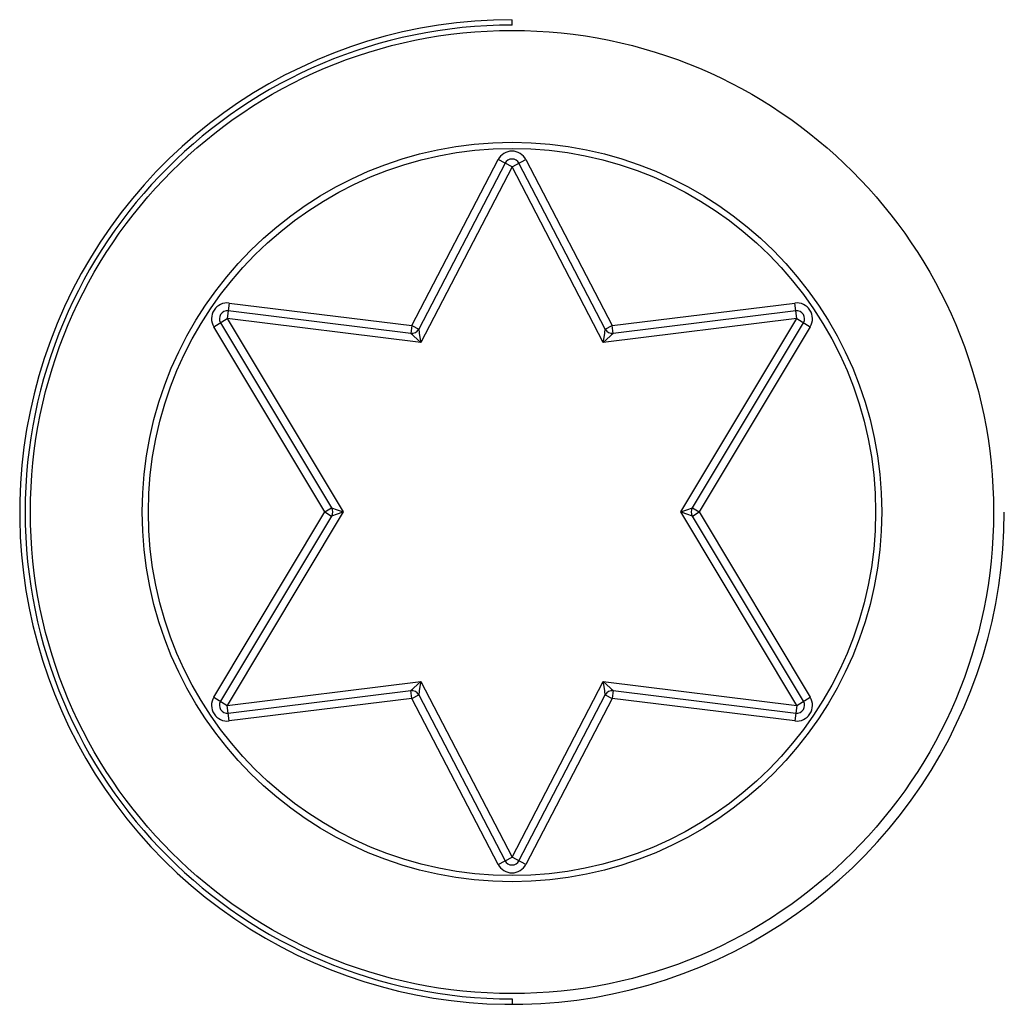
# Paper-space layout '_Слева' of a CAD drawing. Units: millimetres. Extents: x -9.4 to 9.4, y -9.4 to 9.4.
import ezdxf

# ---------------------------------------------------------------- set-up
doc = ezdxf.new("R2010")
doc.units = ezdxf.units.MM

psp = doc.layouts.new('_Слева')

# ---------------------------------------------------------------- linework, layer by layer
at = {"color": 8, "linetype": 'Continuous', "lineweight": 25}
for p, q in [((0, 9.276), (0, 9.373)), ((0, -9.276), (0, -9.373))]:
    psp.add_line(p, q, dxfattribs=at)
at = {"color": 7, "linetype": 'Continuous', "lineweight": 25}
for p, q in [((-1.91, 3.553), (-0.266, 6.713)), ((-0.133, 6.644), (-1.777, 3.484)), ((0, 6.575), (-1.74, 3.23)), ((0, 6.575), (-0.266, 6.713)), ((0, 6.575), (0.266, 6.713)), ((1.74, 3.23), (0, 6.575)), ((1.777, 3.484), (0.133, 6.644)), ((0.266, 6.713), (1.91, 3.553)), ((-5.389, 3.982), (-5.425, 3.684)), ((-5.389, 3.982), (-1.91, 3.553)), ((1.91, 3.553), (5.389, 3.982)), ((5.425, 3.684), (5.389, 3.982)), ((-1.928, 3.404), (-5.407, 3.833)), ((5.407, 3.833), (1.928, 3.404)), ((-5.682, 3.53), (-5.425, 3.684)), ((-5.554, 3.607), (-3.436, 0.077)), ((-1.74, 3.23), (-5.425, 3.684)), ((-5.425, 3.684), (-3.214, 0)), ((5.425, 3.684), (1.74, 3.23)), ((3.214, 0), (5.425, 3.684)), ((3.436, 0.077), (5.554, 3.607)), ((5.425, 3.684), (5.682, 3.53)), ((-3.564, 0), (-5.682, 3.53)), ((-1.91, 3.553), (-1.928, 3.404)), ((-1.91, 3.553), (-1.777, 3.484)), ((1.777, 3.484), (1.91, 3.553)), ((1.928, 3.404), (1.91, 3.553)), ((5.682, 3.53), (3.564, 0)), ((-5.682, -3.53), (-3.564, 0)), ((-3.214, 0), (-5.425, -3.684)), ((-3.564, 0), (-3.436, 0.077)), ((-3.564, 0), (-3.436, -0.077)), ((5.425, -3.684), (3.214, 0)), ((3.436, 0.077), (3.564, 0)), ((3.436, -0.077), (3.564, 0)), ((3.564, 0), (5.682, -3.53)), ((-3.436, -0.077), (-5.554, -3.607)), ((5.554, -3.607), (3.436, -0.077)), ((-5.425, -3.684), (-1.74, -3.23)), ((-1.74, -3.23), (0, -6.575)), ((0, -6.575), (1.74, -3.23)), ((1.74, -3.23), (5.425, -3.684)), ((-5.682, -3.53), (-5.425, -3.684)), ((-5.407, -3.833), (-1.928, -3.404)), ((-1.91, -3.553), (-5.389, -3.982)), ((-1.91, -3.553), (-1.928, -3.404)), ((-1.91, -3.553), (-1.777, -3.484)), ((-0.266, -6.713), (-1.91, -3.553)), ((-1.777, -3.484), (-0.133, -6.644)), ((0.133, -6.644), (1.777, -3.484)), ((1.91, -3.553), (0.266, -6.713)), ((1.777, -3.484), (1.91, -3.553)), ((1.928, -3.404), (1.91, -3.553)), ((5.389, -3.982), (1.91, -3.553)), ((1.928, -3.404), (5.407, -3.833)), ((5.425, -3.684), (5.682, -3.53)), ((-5.389, -3.982), (-5.425, -3.684)), ((5.425, -3.684), (5.389, -3.982)), ((-0.266, -6.713), (0, -6.575)), ((0.266, -6.713), (0, -6.575))]:
    psp.add_line(p, q, dxfattribs=at)
at = {"color": 7, "linetype": 'Continuous', "lineweight": 25, "flags": 128}
for points in [[(-1.74, 3.23), (-1.809, 3.294), (-1.873, 3.353), (-1.897, 3.375), (-1.914, 3.391), (-1.925, 3.401), (-1.928, 3.404)], [(-1.777, 3.484), (-1.776, 3.479), (-1.774, 3.465), (-1.771, 3.442), (-1.766, 3.409), (-1.753, 3.323), (-1.74, 3.23)], [(1.74, 3.23), (1.753, 3.323), (1.766, 3.409), (1.771, 3.442), (1.774, 3.465), (1.776, 3.479), (1.777, 3.484)], [(1.928, 3.404), (1.925, 3.401), (1.914, 3.391), (1.897, 3.375), (1.873, 3.353), (1.809, 3.294), (1.74, 3.23)], [(-3.436, 0.077), (-3.432, 0.076), (-3.42, 0.071), (-3.399, 0.064), (-3.371, 0.055), (-3.296, 0.028), (-3.214, 0)], [(3.214, 0), (3.296, 0.028), (3.371, 0.055), (3.399, 0.064), (3.42, 0.071), (3.432, 0.076), (3.436, 0.077)], [(3.436, -0.077), (3.432, -0.076), (3.42, -0.071), (3.399, -0.064), (3.371, -0.055), (3.296, -0.028), (3.214, 0)], [(-3.214, 0), (-3.296, -0.028), (-3.371, -0.055), (-3.399, -0.064), (-3.42, -0.071), (-3.432, -0.076), (-3.436, -0.077)], [(-1.928, -3.404), (-1.925, -3.401), (-1.914, -3.391), (-1.897, -3.375), (-1.873, -3.353), (-1.809, -3.294), (-1.74, -3.23)], [(-1.74, -3.23), (-1.753, -3.323), (-1.766, -3.409), (-1.771, -3.442), (-1.774, -3.465), (-1.776, -3.479), (-1.777, -3.484)], [(1.74, -3.23), (1.809, -3.294), (1.873, -3.353), (1.897, -3.375), (1.914, -3.391), (1.925, -3.401), (1.928, -3.404)], [(1.777, -3.484), (1.776, -3.479), (1.774, -3.465), (1.771, -3.442), (1.766, -3.409), (1.753, -3.323), (1.74, -3.23)]]:
    psp.add_lwpolyline(points, dxfattribs=at)
at = {"color": 7, "linetype": 'Continuous', "lineweight": 25}
for radius in [9.175, 7.045, 6.928]:
    psp.add_circle((0, 0), radius, dxfattribs=at)
for centre, radius, start, end in [((0, 0), 9.38, 89.9995, 0), ((0, 0), 9.276, 90, 270), ((0, 6.575), 0.3, 27.4783, 152.5217), ((0, 6.575), 0.15, 27.4783, 152.5217), ((-5.425, 3.684), 0.3, 82.9677, 210.9675), ((5.425, 3.684), 0.3, 329.0325, 97.0323), ((-5.425, 3.684), 0.15, 82.9677, 210.9675), ((5.425, 3.684), 0.15, 329.0325, 97.0323), ((-1.91, 3.553), 0.15, 262.9677, 332.5217), ((1.91, 3.553), 0.15, 207.4783, 277.0323), ((-3.564, 0), 0.15, 329.0325, 30.9675), ((3.564, 0), 0.15, 149.0325, 210.9675), ((-5.425, -3.684), 0.3, 149.0325, 277.0323), ((-1.91, -3.553), 0.15, 27.4783, 97.0323), ((1.91, -3.553), 0.15, 82.9677, 152.5217), ((5.425, -3.684), 0.3, 262.9677, 30.9675), ((-5.425, -3.684), 0.15, 149.0325, 277.0323), ((5.425, -3.684), 0.15, 262.9677, 30.9675), ((0, -6.575), 0.3, 207.4783, 332.5217), ((0, -6.575), 0.15, 207.4783, 332.5217)]:
    psp.add_arc(centre, radius, start, end, dxfattribs=at)

doc.saveas('drawing.dxf')
